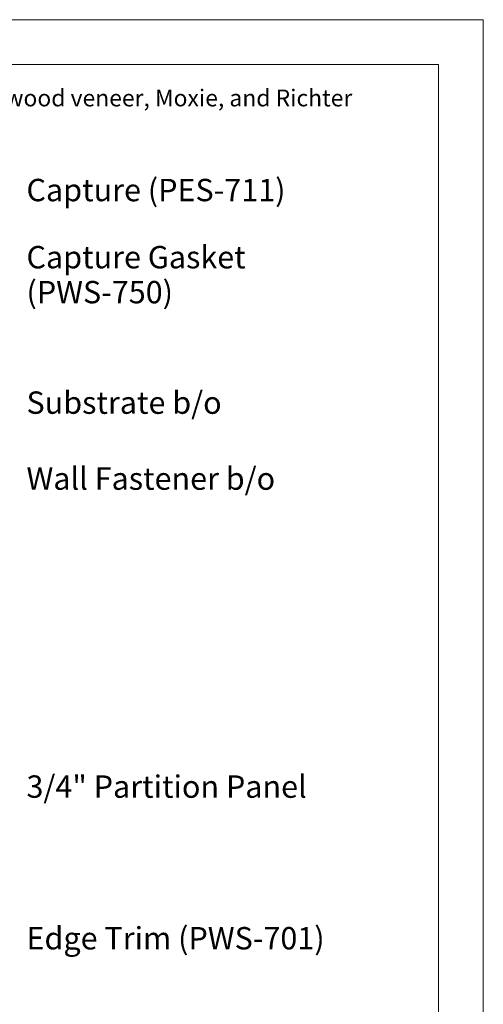
# Model space of a CAD drawing. Units: inches. Extents: x -227.5 to -148.6, y 161.8 to 172.8.
# Drawn here: x -191.7 to -189.1, y 167.3 to 172.8 of the extents above; entities that cross this region are included whole.
import ezdxf

# ---------------------------------------------------------------- set-up
doc = ezdxf.new("R2010")
doc.units = ezdxf.units.IN
doc.header["$MEASUREMENT"] = 0
for name, color, linetype, lineweight in [('G-ANNO-TEXT', 231, 'Continuous', 9), ('G-ANNO-TTLB', 6, 'Continuous', 9), ('G-ANNO-TTLB-MEDM', 33, 'Continuous', 20), ('G-ANNO-TTLB-THIN', 151, 'Continuous', 9)]:
    doc.layers.add(name, color=color, linetype=linetype, lineweight=lineweight)
doc.styles.add('Arial', font='arial.ttf', dxfattribs={"height": 0.0625})
doc.styles.add('Arial_3', font='arial.ttf', dxfattribs={"height": 0.125})

# ---------------------------------------------------------------- blocks, each defined once
blk = doc.blocks.new('A 8_5 x 11 Vertical WPS_V2_PWS - A 8_5 x 11 Vertical WPS_V2_PWS-999886-Vertical Edge')
at = {"layer": 'G-ANNO-TTLB-MEDM'}
for p, q in [((0.2625, 10.7312), (8.2625, 10.7312)), ((8.2625, 10.7312), (8.2625, 0.2313))]:
    blk.add_line(p, q, dxfattribs=at)
at = {"layer": 'G-ANNO-TTLB-THIN'}
for p, q in [((8.5125, 10.9812), (0.0125, 10.9812)), ((8.5125, -0.0187), (8.5125, 10.9812))]:
    blk.add_line(p, q, dxfattribs=at)

msp = doc.modelspace()

# ---------------------------------------------------------------- block references
at = {"layer": 'G-ANNO-TTLB'}
msp.add_blockref('A 8_5 x 11 Vertical WPS_V2_PWS - A 8_5 x 11 Vertical WPS_V2_PWS-999886-Vertical Edge', (-197.63159, 161.81098), dxfattribs=at)

# ---------------------------------------------------------------- next in the draw order: texts
at = {"layer": 'G-ANNO-TEXT', "color": 7, "attachment_point": 1, "bg_fill": 3, "box_fill_scale": 1.25, "bg_fill_color": 256, "bg_fill_true_color": 13158600, "bg_fill_transparency": 0}
for s, insert, char_height, width, style in [('This system can utilize, plastic laminate, wood veneer, Moxie, and Richter panels.', (-194.21069, 172.40182), 0.09375, 4.7816916, 'Arial'), ('Capture (PES-711)', (-191.66869, 171.90315), 0.125, 1.79275, 'Arial_3'), ('Capture Gasket ', (-191.66869, 171.52815), 0.125, 1.54025, 'Arial_3'), ('Substrate b/o', (-191.66869, 170.71565), 0.125, 1.2593437, 'Arial_3'), ('Wall Fastener b/o', (-191.66869, 170.29136), 0.125, 1.6665, 'Arial_3'), ('3/4" Partition Panel', (-191.66869, 168.57082), 0.125, 1.805375, 'Arial_3'), ('Edge Trim (PWS-701)', (-191.66869, 167.72382), 0.125, 2.0894375, 'Arial_3')]:
    msp.add_mtext(s, dxfattribs=dict(at, insert=insert, char_height=char_height, width=width, style=style))

# ---------------------------------------------------------------- next in the draw order: texts
at = {"layer": 'G-ANNO-TEXT', "color": 7, "insert": (-191.66869, 171.33283), "char_height": 0.125, "width": 1.0510312, "attachment_point": 1, "style": 'Arial_3', "bg_fill": 3, "box_fill_scale": 1.25, "bg_fill_color": 256, "bg_fill_true_color": 13158600, "bg_fill_transparency": 0}
msp.add_mtext('(PWS-750)', dxfattribs=at)

doc.saveas('drawing.dxf')
